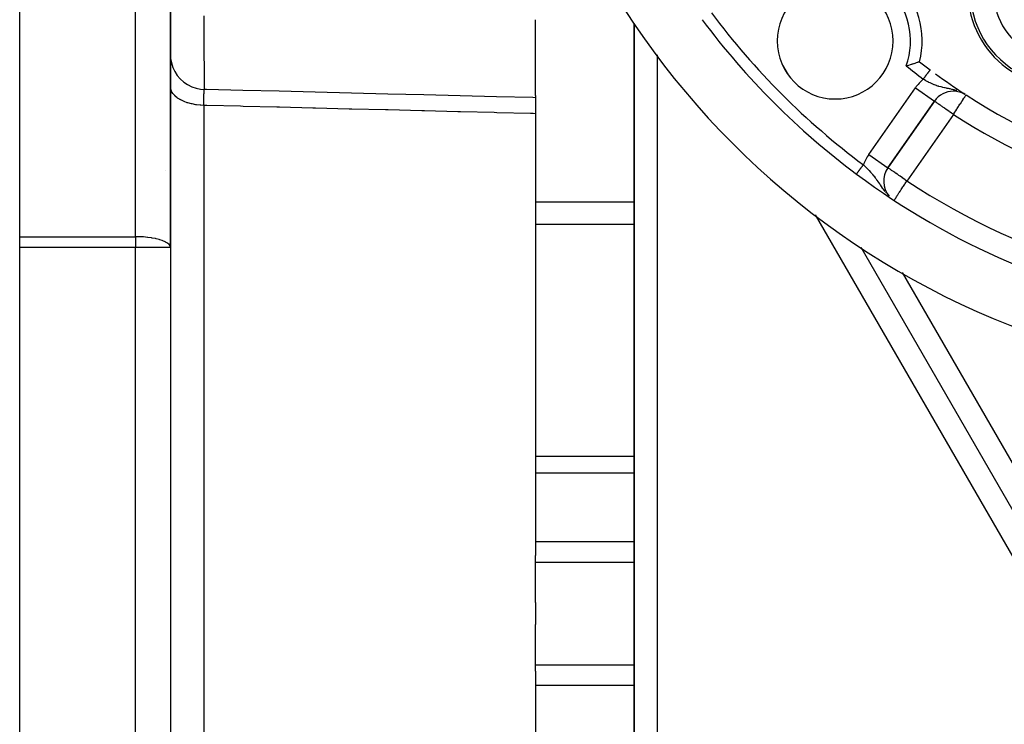
# Model space of a CAD drawing. Units: millimetres. Extents: x 24 to 1234, y -656 to 273.
# Drawn here: x 1012 to 1097, y -229 to -169 of the extents above; entities that cross this region are included whole.
import ezdxf

# ---------------------------------------------------------------- set-up
doc = ezdxf.new("R2010")
doc.units = ezdxf.units.MM
doc.linetypes.add('DASHED', pattern=[9.652, 8.128, -1.524])
doc.layers.add('nevidi', color=4, linetype='DASHED')

msp = doc.modelspace()

# ---------------------------------------------------------------- linework, layer by layer
at = {"color": 2}
for p, q in [((1012, -187.334), (1012, -153.196)), ((1025, -188.262), (1025, -153.566)), ((1025, -153.566), (1025, -188.262)), ((1056.5, -175.166), (1056.5, -168.632)), ((1065, -168.95), (1065, -268.002)), ((1065, -268.002), (1065, -168.95)), ((1090.592, -173), (1090.596, -173.003)), ((1056.5, -175.166), (1056.5, -175.353)), ((1056.5, -175.353), (1056.5, -176.733)), ((1086.883, -181.386), (1090.9, -175.649)), ((1090.9, -175.649), (1086.883, -181.386)), ((1093.519, -175.052), (1093.436, -175.004)), ((1093.625, -175.12), (1093.626, -175.118)), ((1077.681, -176.312), (1077.679, -176.308)), ((1056.5, -176.733), (1056.5, -214.82)), ((1086.881, -181.385), (1086.883, -181.386)), ((1012, -188.262), (1012, -187.334)), ((1012, -251.349), (1012, -188.262)), ((1025, -188.262), (1025, -251.349)), ((1025, -188.262), (1025, -251.349)), ((1103.37, -220.806), (1084.589, -188.276)), ((1103.37, -220.806), (1084.589, -188.276)), ((1093.11, -203.035), (1093.109, -203.035)), ((1056.5, -215.381), (1056.5, -214.82)), ((1056.5, -218.858), (1056.5, -215.381)), ((1056.5, -218.858), (1056.5, -219.806)), ((1056.5, -219.806), (1056.5, -220.753)), ((1056.5, -224.23), (1056.5, -220.753)), ((1056.5, -224.792), (1056.5, -224.23)), ((1056.5, -224.792), (1056.5, -262.879))]:
    msp.add_line(p, q, dxfattribs=at)
for points in [[(1025.018, -171.967), (1025.087, -172.359), (1025.208, -172.738), (1025.378, -173.098), (1025.594, -173.432), (1025.853, -173.735), (1026.149, -174.001), (1026.478, -174.225), (1026.834, -174.404), (1027.21, -174.534), (1027.6, -174.613), (1027.927, -174.639)], [(1089.621, -172.257), (1089.619, -172.258), (1089.602, -172.264), (1089.6, -172.265), (1089.6, -172.265), (1089.56, -172.279), (1089.559, -172.279), (1089.5, -172.299), (1089.499, -172.299), (1089.491, -172.302), (1089.433, -172.321), (1089.421, -172.325), (1089.42, -172.326), (1089.326, -172.357), (1089.325, -172.357), (1089.215, -172.393), (1089.214, -172.394), (1089.209, -172.395), (1089.118, -172.424), (1089.091, -172.433), (1089.089, -172.433), (1089.009, -172.459), (1088.955, -172.476), (1088.953, -172.476), (1088.919, -172.487), (1088.813, -172.519), (1088.809, -172.52), (1088.807, -172.521), (1088.657, -172.566), (1088.655, -172.566), (1088.5, -172.611), (1088.498, -172.612), (1088.474, -172.619)], [(1027.927, -174.639), (1027.929, -174.642), (1027.93, -174.643)], [(1056.5, -175.353), (1056.251, -175.347), (1053.125, -175.269), (1049.999, -175.191), (1046.873, -175.114), (1043.747, -175.036), (1040.621, -174.958), (1037.495, -174.881), (1034.369, -174.803), (1031.243, -174.725), (1028.117, -174.647), (1027.93, -174.643)]]:
    msp.add_lwpolyline(points, dxfattribs=at)
for centre, radius, start, end in [((1123, -129.806), 70, 99.89859, 260.10141), ((1082.341, -170.465), 7.5, 346.17684, 103.82316), ((1082.341, -170.465), 5, 90, 270), ((1082.341, -170.465), 5, 270, 90), ((1102, -166.179), 8, 173.99762, 306.00238), ((1102, -166.179), 8.21, 188.03095, 291.96905), ((1123, -129.806), 65, 216.67601, 233.32399), ((1123, -129.806), 54, 231.82456, 233.04744), ((1123, -129.806), 54, 237.04671, 306.95256), ((1123, -129.806), 54, 233.64156, 236.9276), ((1092.539, -176.796), 2, 90, 145), ((1092.539, -176.796), 2, 59.68872, 90), ((1088.521, -182.534), 2, 145, 220.84911), ((1123, -129.806), 65, 233.32399, 260.07621)]:
    msp.add_arc(centre, radius, start, end, dxfattribs=at)
at = {"layer": 'nevidi', "color": 7, "linetype": 'Continuous'}
for p, q in [((1022, -187.334), (1022, -153.196)), ((1071.021, -168.756), (1071.018, -168.75)), ((1071.186, -169.042), (1071.183, -169.037)), ((1067, -171.671), (1067, -268.002)), ((1077.803, -172.542), (1078.283, -173.373)), ((1085.245, -180.239), (1089.262, -174.502)), ((1089.262, -174.502), (1090.9, -175.649)), ((1093.032, -174.818), (1093.022, -174.814)), ((1093.236, -174.903), (1093.228, -174.9)), ((1093.436, -175.004), (1093.427, -174.999)), ((1027.895, -176.015), (1027.895, -219.806)), ((1092.539, -176.796), (1088.521, -182.534)), ((1082.381, -180.471), (1082.382, -180.474)), ((1085.245, -180.239), (1086.881, -181.385)), ((1024.578, -181.6), (1024.579, -181.6)), ((1086.672, -183.514), (1086.702, -183.551)), ((1086.861, -183.73), (1086.884, -183.754)), ((1056.5, -184.34), (1065, -184.34)), ((1101.647, -221.801), (1080.655, -185.443)), ((1056.5, -186.258), (1065, -186.258)), ((1012, -187.334), (1022, -187.334)), ((1022, -187.334), (1022, -188.262)), ((1022, -188.262), (1012, -188.262)), ((1022, -251.349), (1022, -188.262)), ((1025, -188.262), (1022, -188.262)), ((1088.132, -190.432), (1105.093, -219.811)), ((1056.5, -206.239), (1065, -206.239)), ((1056.5, -207.685), (1065, -207.685)), ((1056.5, -213.613), (1065, -213.613)), ((1056.5, -215.381), (1065, -215.381)), ((1027.895, -219.806), (1027.895, -263.597)), ((1056.5, -224.23), (1065, -224.23)), ((1056.5, -225.999), (1065, -225.999))]:
    msp.add_line(p, q, dxfattribs=at)
for points in [[(1027.896, -168.286), (1027.895, -169.382), (1027.895, -169.456), (1027.895, -169.612), (1027.895, -169.748), (1027.895, -170.618), (1027.896, -170.825), (1027.896, -171.111), (1027.896, -171.362), (1027.897, -171.719), (1027.897, -171.901), (1027.898, -172.505), (1027.899, -172.678), (1027.899, -172.709), (1027.899, -172.832), (1027.902, -173.476), (1027.903, -173.601), (1027.903, -173.601), (1027.904, -173.754), (1027.906, -174.112), (1027.907, -174.208), (1027.909, -174.38), (1027.91, -174.48), (1027.911, -174.584), (1027.912, -174.638)], [(1089.937, -173.758), (1089.938, -173.756), (1089.944, -173.749), (1089.949, -173.742), (1089.964, -173.722), (1089.969, -173.715), (1089.989, -173.689), (1089.995, -173.681), (1090.014, -173.655), (1090.02, -173.647), (1090.029, -173.635), (1090.04, -173.621), (1090.045, -173.614), (1090.065, -173.588), (1090.07, -173.581), (1090.089, -173.555), (1090.095, -173.548), (1090.108, -173.53), (1090.114, -173.523), (1090.119, -173.515), (1090.138, -173.49), (1090.143, -173.483), (1090.162, -173.459), (1090.167, -173.452), (1090.184, -173.43), (1090.185, -173.428), (1090.19, -173.421), (1090.208, -173.397), (1090.213, -173.39), (1090.231, -173.367), (1090.236, -173.361), (1090.253, -173.338), (1090.255, -173.335), (1090.258, -173.331), (1090.274, -173.31), (1090.279, -173.303), (1090.295, -173.282), (1090.299, -173.276), (1090.315, -173.255), (1090.319, -173.249), (1090.32, -173.248), (1090.334, -173.229), (1090.339, -173.224), (1090.353, -173.204), (1090.357, -173.199), (1090.371, -173.18), (1090.375, -173.175), (1090.379, -173.171), (1090.388, -173.158), (1090.392, -173.153), (1090.405, -173.136), (1090.408, -173.131), (1090.42, -173.115), (1090.424, -173.111), (1090.429, -173.103), (1090.435, -173.096), (1090.438, -173.091), (1090.449, -173.077), (1090.452, -173.073), (1090.462, -173.06), (1090.465, -173.056), (1090.471, -173.048), (1090.474, -173.044), (1090.476, -173.041), (1090.485, -173.03), (1090.487, -173.027), (1090.495, -173.016), (1090.497, -173.014), (1090.503, -173.005), (1090.504, -173.004), (1090.505, -173.002), (1090.512, -172.994), (1090.513, -172.992), (1090.518, -172.985), (1090.52, -172.983), (1090.524, -172.977), (1090.525, -172.976), (1090.526, -172.975), (1090.529, -172.97), (1090.53, -172.969), (1090.533, -172.965), (1090.534, -172.965), (1090.536, -172.962), (1090.536, -172.961), (1090.536, -172.961), (1090.537, -172.96)], [(1092.824, -174.745), (1092.82, -174.744), (1092.814, -174.742), (1092.614, -174.685), (1092.607, -174.683), (1092.549, -174.668), (1092.467, -174.648), (1092.41, -174.635), (1092.403, -174.633), (1092.259, -174.602), (1092.21, -174.591), (1092.203, -174.59), (1092.105, -174.57), (1092.014, -174.552), (1092.005, -174.55), (1091.942, -174.538), (1091.822, -174.513), (1091.812, -174.511), (1091.774, -174.503), (1091.636, -174.472), (1091.626, -174.47), (1091.579, -174.459), (1091.469, -174.431), (1091.453, -174.427), (1091.443, -174.425), (1091.268, -174.375), (1091.258, -174.372), (1091.183, -174.348), (1091.121, -174.328), (1091.084, -174.315), (1091.075, -174.311), (1090.909, -174.25), (1090.902, -174.247), (1090.892, -174.243), (1090.72, -174.171), (1090.71, -174.166), (1090.644, -174.136), (1090.537, -174.086), (1090.526, -174.081), (1090.424, -174.03), (1090.385, -174.01), (1090.353, -173.993), (1090.342, -173.988), (1090.169, -173.893), (1090.159, -173.888), (1090.133, -173.873), (1089.988, -173.789), (1089.977, -173.783), (1089.937, -173.758)], [(1027.895, -176.015), (1027.63, -176.004), (1027.579, -176), (1027.572, -176), (1027.243, -175.964), (1027.192, -175.956), (1027.185, -175.955), (1026.869, -175.896), (1026.819, -175.885), (1026.812, -175.884), (1026.514, -175.803), (1026.467, -175.788), (1026.46, -175.786), (1026.185, -175.686), (1026.141, -175.667), (1026.135, -175.665), (1025.887, -175.546), (1025.847, -175.524), (1025.842, -175.521), (1025.626, -175.386), (1025.591, -175.361), (1025.587, -175.358), (1025.406, -175.209), (1025.377, -175.181), (1025.373, -175.178), (1025.231, -175.018), (1025.208, -174.988), (1025.205, -174.984), (1025.103, -174.816), (1025.088, -174.784), (1025.086, -174.78), (1025.026, -174.607), (1025.018, -174.574), (1025.018, -174.57), (1025, -174.394)], [(1027.895, -176.015), (1027.895, -175.991), (1027.894, -175.896), (1027.894, -175.87), (1027.894, -175.753), (1027.894, -175.728), (1027.893, -175.704), (1027.893, -175.679), (1027.893, -175.618), (1027.893, -175.594), (1027.893, -175.489), (1027.893, -175.467), (1027.893, -175.423), (1027.893, -175.401), (1027.894, -175.368), (1027.894, -175.348), (1027.894, -175.255), (1027.894, -175.235), (1027.895, -175.178), (1027.895, -175.16), (1027.895, -175.15), (1027.896, -175.132), (1027.897, -175.055), (1027.897, -175.039), (1027.899, -174.976), (1027.899, -174.969), (1027.899, -174.961), (1027.899, -174.954), (1027.901, -174.892), (1027.901, -174.879), (1027.904, -174.825), (1027.904, -174.818), (1027.904, -174.814), (1027.904, -174.808), (1027.906, -174.767), (1027.907, -174.758), (1027.91, -174.72), (1027.91, -174.713), (1027.911, -174.709), (1027.911, -174.703), (1027.913, -174.684), (1027.914, -174.679), (1027.917, -174.658), (1027.918, -174.655), (1027.919, -174.65), (1027.92, -174.648), (1027.921, -174.643), (1027.922, -174.642), (1027.926, -174.639)], [(1092.539, -176.796), (1092.461, -176.742), (1092.385, -176.689), (1092.273, -176.611), (1092.21, -176.566), (1092.168, -176.537), (1091.965, -176.395), (1091.958, -176.389), (1091.924, -176.366), (1091.758, -176.25), (1091.729, -176.229), (1091.635, -176.164), (1091.572, -176.12), (1091.505, -176.073), (1091.413, -176.008), (1091.404, -176.002), (1091.298, -175.928), (1091.256, -175.898), (1091.25, -175.894), (1091.133, -175.812), (1091.131, -175.811), (1091.11, -175.796), (1091.049, -175.753), (1091.031, -175.741), (1090.988, -175.711), (1090.959, -175.69), (1090.947, -175.682), (1090.946, -175.681), (1090.92, -175.663), (1090.915, -175.659), (1090.905, -175.652), (1090.9, -175.649)], [(1092.539, -176.796), (1092.59, -176.717), (1092.614, -176.68), (1092.66, -176.609), (1092.735, -176.494), (1092.829, -176.349), (1092.862, -176.297), (1092.876, -176.276), (1092.987, -176.105), (1093.011, -176.067), (1093.106, -175.921), (1093.129, -175.886), (1093.138, -175.871), (1093.253, -175.694), (1093.254, -175.692), (1093.34, -175.56), (1093.358, -175.533), (1093.358, -175.532), (1093.444, -175.4), (1093.446, -175.396), (1093.512, -175.295), (1093.518, -175.285), (1093.563, -175.216), (1093.563, -175.216), (1093.573, -175.201), (1093.599, -175.161), (1093.609, -175.146), (1093.62, -175.129), (1093.625, -175.12)], [(1056.5, -176.733), (1056.286, -176.728), (1056.054, -176.722), (1053.16, -176.649), (1052.928, -176.643), (1050.034, -176.571), (1049.802, -176.565), (1046.908, -176.492), (1046.676, -176.486), (1043.782, -176.414), (1043.55, -176.408), (1040.656, -176.335), (1040.424, -176.33), (1037.529, -176.257), (1037.298, -176.251), (1034.403, -176.178), (1034.172, -176.173), (1031.277, -176.1), (1031.046, -176.094), (1028.151, -176.022), (1027.92, -176.016), (1027.895, -176.015)], [(1084.177, -181.936), (1084.179, -181.934), (1084.179, -181.934), (1084.182, -181.93), (1084.182, -181.93), (1084.186, -181.925), (1084.186, -181.924), (1084.186, -181.924), (1084.19, -181.918), (1084.191, -181.917), (1084.196, -181.91), (1084.197, -181.909), (1084.203, -181.901), (1084.205, -181.899), (1084.206, -181.898), (1084.211, -181.89), (1084.213, -181.888), (1084.22, -181.878), (1084.222, -181.876), (1084.23, -181.865), (1084.232, -181.863), (1084.236, -181.858), (1084.241, -181.85), (1084.243, -181.848), (1084.253, -181.834), (1084.255, -181.832), (1084.266, -181.817), (1084.268, -181.814), (1084.275, -181.805), (1084.279, -181.799), (1084.282, -181.796), (1084.294, -181.78), (1084.296, -181.776), (1084.309, -181.759), (1084.312, -181.755), (1084.324, -181.739), (1084.325, -181.737), (1084.328, -181.734), (1084.342, -181.714), (1084.345, -181.711), (1084.36, -181.691), (1084.363, -181.687), (1084.379, -181.666), (1084.38, -181.663), (1084.382, -181.662), (1084.398, -181.64), (1084.401, -181.636), (1084.418, -181.613), (1084.421, -181.609), (1084.438, -181.586), (1084.441, -181.582), (1084.444, -181.578), (1084.459, -181.558), (1084.462, -181.553), (1084.481, -181.529), (1084.484, -181.524), (1084.503, -181.499), (1084.506, -181.494), (1084.514, -181.484), (1084.525, -181.469), (1084.529, -181.464), (1084.548, -181.438), (1084.552, -181.433), (1084.572, -181.407), (1084.576, -181.401), (1084.588, -181.384), (1084.595, -181.375), (1084.599, -181.369), (1084.619, -181.342), (1084.623, -181.337), (1084.644, -181.31), (1084.648, -181.304), (1084.666, -181.28), (1084.668, -181.277), (1084.672, -181.271), (1084.693, -181.243), (1084.697, -181.238), (1084.718, -181.21), (1084.722, -181.204), (1084.743, -181.176), (1084.745, -181.173), (1084.747, -181.171), (1084.768, -181.143), (1084.772, -181.137), (1084.773, -181.136)], [(1084.773, -181.136), (1084.8, -181.161), (1084.847, -181.207), (1084.927, -181.286), (1084.961, -181.319), (1085.028, -181.386), (1085.058, -181.416), (1085.086, -181.445), (1085.119, -181.479), (1085.24, -181.605), (1085.264, -181.632), (1085.272, -181.64), (1085.389, -181.768), (1085.419, -181.802), (1085.465, -181.854), (1085.53, -181.929), (1085.558, -181.962), (1085.559, -181.964), (1085.659, -182.085), (1085.666, -182.094), (1085.694, -182.13), (1085.796, -182.261), (1085.822, -182.297), (1085.845, -182.328), (1085.872, -182.365), (1085.919, -182.43), (1085.945, -182.466), (1086.028, -182.587), (1086.037, -182.602), (1086.062, -182.638), (1086.095, -182.688), (1086.155, -182.778), (1086.18, -182.816), (1086.215, -182.869), (1086.276, -182.962), (1086.279, -182.966), (1086.3, -182.998), (1086.401, -183.148), (1086.417, -183.171), (1086.424, -183.182), (1086.447, -183.214), (1086.532, -183.333), (1086.558, -183.367), (1086.614, -183.441)], [(1088.521, -182.534), (1088.441, -182.477), (1088.368, -182.426), (1088.187, -182.299), (1088.155, -182.277), (1088.151, -182.274), (1087.94, -182.127), (1087.939, -182.126), (1087.828, -182.048), (1087.74, -181.987), (1087.7, -181.959), (1087.562, -181.862), (1087.555, -181.857), (1087.475, -181.802), (1087.386, -181.74), (1087.358, -181.72), (1087.267, -181.656), (1087.238, -181.636), (1087.209, -181.615), (1087.114, -181.547), (1087.101, -181.538), (1087.079, -181.522), (1087.023, -181.483), (1087.014, -181.477), (1086.966, -181.444), (1086.942, -181.428), (1086.927, -181.418), (1086.914, -181.41), (1086.901, -181.401), (1086.897, -181.399), (1086.887, -181.391), (1086.883, -181.386)], [(1087.467, -184.145), (1087.475, -184.134), (1087.487, -184.115), (1087.5, -184.096), (1087.536, -184.041), (1087.561, -184.001), (1087.6, -183.942), (1087.641, -183.88), (1087.682, -183.817), (1087.7, -183.789), (1087.736, -183.735), (1087.781, -183.665), (1087.845, -183.568), (1087.9, -183.484), (1087.939, -183.424), (1087.966, -183.383), (1088.036, -183.276), (1088.097, -183.182), (1088.187, -183.044), (1088.187, -183.044), (1088.236, -182.97), (1088.351, -182.794), (1088.38, -182.749), (1088.441, -182.657), (1088.521, -182.534)], [(1025, -188.262), (1024.981, -188.157), (1024.973, -188.138), (1024.97, -188.132), (1024.893, -188.016), (1024.882, -188.004), (1024.76, -187.899), (1024.738, -187.883), (1024.587, -187.793), (1024.578, -187.788), (1024.543, -187.77), (1024.349, -187.685), (1024.302, -187.667), (1024.078, -187.593), (1024.023, -187.577), (1023.77, -187.513), (1023.712, -187.5), (1023.43, -187.447), (1023.375, -187.438), (1023.356, -187.435), (1023.064, -187.395), (1023.018, -187.39), (1022.679, -187.359), (1022.647, -187.356), (1022.282, -187.339), (1022.267, -187.338), (1022, -187.334)]]:
    msp.add_lwpolyline(points, dxfattribs=at)
for centre, radius, start, end in [((1102, -166.179), 6, 148.97681, 331.02319), ((1082.341, -170.465), 6.5, 340.64386, 109.35614), ((1123, -129.806), 64, 216.67601, 233.32399), ((1105.102, -160.806), 13.99, 228.8461, 228.89752), ((1123, -129.806), 55, 231.11596, 233.04744), ((1092.539, -176.796), 4, 130.57857, 145), ((1123, -129.806), 56, 237.04671, 302.95329), ((1088.521, -182.534), 4, 145, 159.54224), ((1123, -129.806), 63, 236.81922, 303.18078)]:
    msp.add_arc(centre, radius, start, end, dxfattribs=at)

doc.saveas('drawing.dxf')
